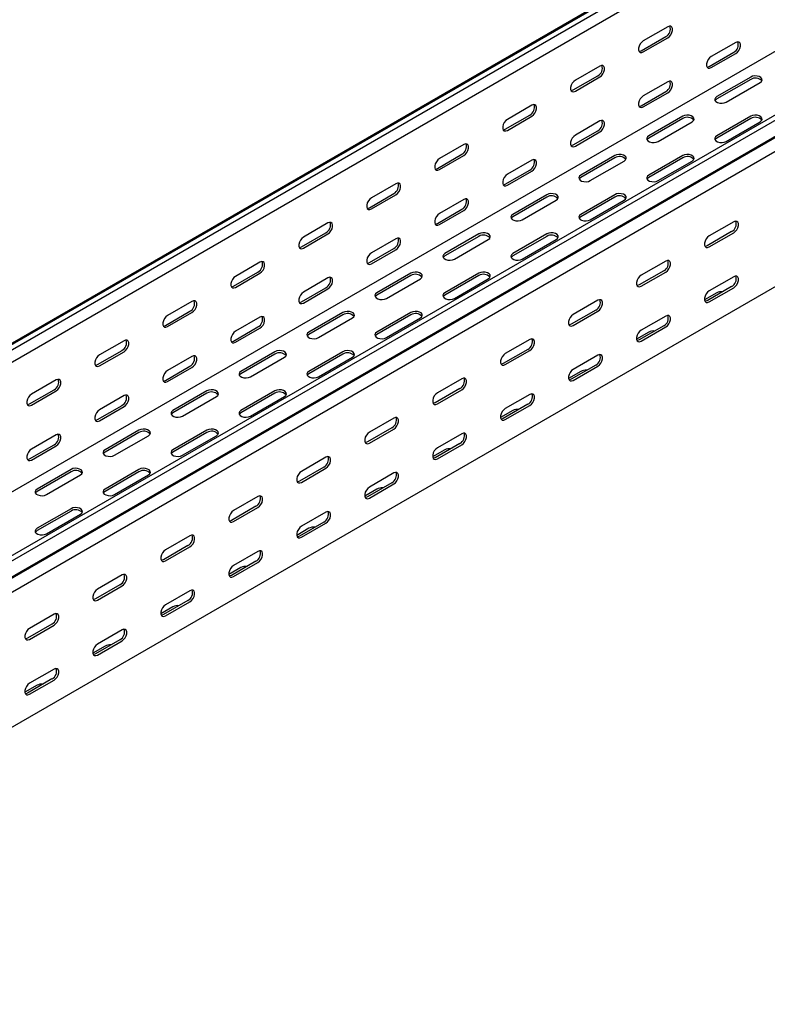
# Model space of a CAD drawing. Units: millimetres. Extents: x 121 to 2696, y 137 to 1986.
# Drawn here: x 1535 to 1924, y 137 to 649 of the extents above; entities that cross this region are included whole.
import ezdxf

# ---------------------------------------------------------------- set-up
doc = ezdxf.new("R2010")
doc.units = ezdxf.units.MM

msp = doc.modelspace()

# ---------------------------------------------------------------- linework, layer by layer
at = {"color": 7, "linetype": 'Continuous', "lineweight": 25}
for p, q in [((1175.68, 275.48), (2589.89, 1091.89)), ((1179.63, 277.03), (2593.85, 1093.44)), ((1182.04, 275.64), (2596.26, 1092.04)), ((1182.04, 269.28), (2596.26, 1085.69)), ((1274.68, 222.16), (2688.89, 1038.57)), ((1277.09, 220.77), (2691.3, 1037.18)), ((1281.04, 214.66), (2695.25, 1031.07)), ((1278.01, 212.24), (2692.23, 1028.65)), ((1281.39, 207.01), (2695.61, 1023.42)), ((1176.39, 198.5), (2590.6, 1014.91)), ((1281.39, 136.66), (2695.61, 953.07)), ((1872.18, 645.08), (1859.45, 637.73)), ((1858.39, 632.63), (1871.12, 639.98)), ((1859.45, 632.02), (1872.18, 639.37)), ((1907.54, 636.91), (1894.81, 629.57)), ((1893.75, 624.46), (1906.47, 631.81)), ((1894.81, 623.85), (1907.54, 631.2)), ((1836.82, 624.67), (1824.1, 617.32)), ((1823.04, 612.22), (1835.76, 619.57)), ((1824.1, 611.61), (1836.82, 618.96)), ((1872.18, 616.5), (1859.45, 609.16)), ((1915.31, 618.95), (1897.64, 608.75)), ((1915.31, 617.73), (1897.64, 607.52)), ((1902.59, 605.89), (1920.26, 616.09)), ((1858.39, 604.05), (1871.12, 611.4)), ((1859.45, 603.44), (1872.18, 610.79)), ((1801.47, 604.26), (1788.74, 596.91)), ((1787.68, 591.81), (1800.41, 599.16)), ((1788.74, 591.2), (1801.47, 598.55)), ((1836.82, 596.09), (1824.1, 588.75)), ((1879.96, 598.54), (1862.28, 588.33)), ((1879.96, 597.32), (1862.28, 587.11)), ((1867.23, 585.48), (1884.91, 595.68)), ((1915.31, 598.54), (1897.64, 588.33)), ((1915.31, 597.32), (1897.64, 587.11)), ((1902.59, 585.48), (1920.26, 595.68)), ((1823.04, 583.64), (1835.76, 590.99)), ((1824.1, 583.03), (1836.82, 590.38)), ((1766.11, 583.85), (1753.39, 576.5)), ((1752.33, 571.4), (1765.05, 578.75)), ((1753.39, 570.79), (1766.11, 578.14)), ((1801.47, 575.68), (1788.74, 568.34)), ((1844.6, 578.13), (1826.93, 567.92)), ((1844.6, 576.91), (1826.93, 566.7)), ((1831.88, 565.07), (1849.55, 575.27)), ((1879.96, 578.13), (1862.28, 567.92)), ((1879.96, 576.91), (1862.28, 566.7)), ((1867.23, 565.07), (1884.91, 575.27)), ((1787.68, 563.23), (1800.41, 570.58)), ((1788.74, 562.62), (1801.47, 569.97)), ((1730.76, 563.44), (1718.03, 556.09)), ((1716.97, 550.99), (1729.7, 558.34)), ((1718.03, 550.38), (1730.76, 557.73)), ((1766.11, 555.27), (1753.39, 547.93)), ((1809.25, 557.72), (1791.57, 547.51)), ((1809.25, 556.49), (1791.57, 546.29)), ((1796.52, 544.66), (1814.2, 554.86)), ((1844.6, 557.72), (1826.93, 547.51)), ((1844.6, 556.49), (1826.93, 546.29)), ((1831.88, 544.66), (1849.55, 554.86)), ((1752.33, 542.82), (1765.05, 550.17)), ((1753.39, 542.21), (1766.11, 549.56)), ((1695.4, 543.03), (1682.68, 535.68)), ((1906.47, 543.64), (1893.75, 536.3)), ((1681.62, 530.58), (1694.34, 537.93)), ((1905.41, 538.54), (1892.69, 531.19)), ((1893.75, 530.58), (1906.47, 537.93)), ((1682.68, 529.97), (1695.4, 537.32)), ((1730.76, 534.86), (1718.03, 527.52)), ((1773.89, 537.31), (1756.21, 527.1)), ((1773.89, 536.08), (1756.21, 525.88)), ((1761.16, 524.25), (1778.84, 534.45)), ((1809.25, 537.31), (1791.57, 527.1)), ((1809.25, 536.08), (1791.57, 525.88)), ((1796.52, 524.25), (1814.2, 534.45)), ((1716.97, 522.41), (1729.7, 529.76)), ((1718.03, 521.8), (1730.76, 529.15)), ((1660.05, 522.62), (1647.32, 515.27)), ((1871.12, 523.23), (1858.39, 515.89)), ((1646.26, 510.17), (1658.99, 517.52)), ((1870.06, 518.13), (1857.33, 510.78)), ((1858.39, 510.17), (1871.12, 517.52)), ((1647.32, 509.56), (1660.05, 516.91)), ((1695.4, 514.45), (1682.68, 507.11)), ((1738.54, 516.9), (1720.86, 506.69)), ((1738.54, 515.67), (1720.86, 505.47)), ((1725.81, 503.84), (1743.49, 514.04)), ((1773.89, 516.9), (1756.21, 506.69)), ((1773.89, 515.67), (1756.21, 505.47)), ((1761.16, 503.84), (1778.84, 514.04)), ((1906.47, 515.07), (1893.75, 507.72)), ((1681.62, 502), (1694.34, 509.35)), ((1682.68, 501.39), (1695.4, 508.74)), ((1905.41, 509.96), (1892.69, 502.61)), ((1893.75, 502), (1906.47, 509.35)), ((1624.69, 502.21), (1611.97, 494.86)), ((1835.76, 502.82), (1823.04, 495.48)), ((1897.64, 506.69), (1891.3, 503.04)), ((1610.9, 489.76), (1623.63, 497.11)), ((1834.7, 497.72), (1821.98, 490.37)), ((1823.04, 489.76), (1835.76, 497.11)), ((1611.97, 489.15), (1624.69, 496.5)), ((1660.05, 494.04), (1647.32, 486.69)), ((1703.18, 496.49), (1685.5, 486.28)), ((1703.18, 495.26), (1685.5, 485.06)), ((1690.45, 483.43), (1708.13, 493.63)), ((1738.54, 496.49), (1720.86, 486.28)), ((1738.54, 495.26), (1720.86, 485.06)), ((1725.81, 483.43), (1743.49, 493.63)), ((1871.12, 494.65), (1858.39, 487.31)), ((1646.26, 481.59), (1658.99, 488.94)), ((1647.32, 480.98), (1660.05, 488.33)), ((1870.06, 489.55), (1857.33, 482.2)), ((1858.39, 481.59), (1871.12, 488.94)), ((1589.34, 481.8), (1576.61, 474.45)), ((1800.41, 482.41), (1787.68, 475.07)), ((1862.28, 486.28), (1855.94, 482.62)), ((1575.55, 469.35), (1588.28, 476.7)), ((1799.35, 477.31), (1786.62, 469.96)), ((1787.68, 469.35), (1800.41, 476.7)), ((1576.61, 468.74), (1589.34, 476.09)), ((1624.69, 473.63), (1611.97, 466.28)), ((1667.83, 476.08), (1650.15, 465.87)), ((1667.83, 474.85), (1650.15, 464.65)), ((1655.1, 463.02), (1672.78, 473.22)), ((1703.18, 476.08), (1685.5, 465.87)), ((1703.18, 474.85), (1685.5, 464.65)), ((1690.45, 463.02), (1708.13, 473.22)), ((1835.76, 474.24), (1823.04, 466.9)), ((1610.9, 461.18), (1623.63, 468.53)), ((1611.97, 460.57), (1624.69, 467.92)), ((1834.7, 469.14), (1821.98, 461.79)), ((1823.04, 461.18), (1835.76, 468.53)), ((1553.98, 461.39), (1541.25, 454.04)), ((1765.05, 462), (1752.33, 454.66)), ((1826.93, 465.87), (1820.59, 462.21)), ((1540.19, 448.94), (1552.92, 456.29)), ((1763.99, 456.9), (1751.27, 449.55)), ((1752.33, 448.94), (1765.05, 456.29)), ((1541.25, 448.33), (1553.98, 455.68)), ((1589.34, 453.22), (1576.61, 445.87)), ((1632.47, 455.67), (1614.79, 445.46)), ((1632.47, 454.44), (1614.79, 444.24)), ((1619.74, 442.61), (1637.42, 452.81)), ((1667.83, 455.67), (1650.15, 445.46)), ((1667.83, 454.44), (1650.15, 444.24)), ((1655.1, 442.61), (1672.78, 452.81)), ((1800.41, 453.83), (1787.68, 446.49)), ((1575.55, 440.77), (1588.28, 448.12)), ((1576.61, 440.16), (1589.34, 447.51)), ((1799.35, 448.73), (1786.62, 441.38)), ((1787.68, 440.77), (1800.41, 448.12)), ((1729.7, 441.59), (1716.97, 434.25)), ((1791.57, 445.46), (1785.23, 441.8)), ((1728.64, 436.49), (1715.91, 429.14)), ((1716.97, 428.53), (1729.7, 435.88)), ((1553.98, 432.81), (1541.25, 425.46)), ((1597.12, 435.26), (1579.44, 425.05)), ((1597.12, 434.03), (1579.44, 423.83)), ((1584.39, 422.2), (1602.07, 432.4)), ((1632.47, 435.26), (1614.79, 425.05)), ((1632.47, 434.03), (1614.79, 423.83)), ((1619.74, 422.2), (1637.42, 432.4)), ((1765.05, 433.42), (1752.33, 426.08)), ((1540.19, 420.36), (1552.92, 427.71)), ((1541.25, 419.75), (1553.98, 427.1)), ((1756.21, 425.05), (1749.88, 421.39)), ((1763.99, 428.32), (1751.27, 420.97)), ((1752.33, 420.36), (1765.05, 427.71)), ((1694.34, 421.18), (1681.62, 413.84)), ((1561.76, 414.85), (1544.08, 404.64)), ((1597.12, 414.85), (1579.44, 404.64)), ((1693.28, 416.08), (1680.55, 408.73)), ((1681.62, 408.12), (1694.34, 415.47)), ((1561.76, 413.62), (1544.08, 403.42)), ((1549.03, 401.79), (1566.71, 411.99)), ((1597.12, 413.62), (1579.44, 403.42)), ((1584.39, 401.79), (1602.07, 411.99)), ((1729.7, 413.01), (1716.97, 405.67)), ((1720.86, 404.64), (1714.52, 400.98)), ((1728.64, 407.91), (1715.91, 400.56)), ((1716.97, 399.95), (1729.7, 407.3)), ((1658.99, 400.77), (1646.26, 393.42)), ((1561.76, 394.44), (1544.08, 384.23)), ((1657.93, 395.67), (1645.2, 388.32)), ((1646.26, 387.71), (1658.99, 395.06)), ((1561.76, 393.21), (1544.08, 383.01)), ((1549.03, 381.38), (1566.71, 391.58)), ((1694.34, 392.6), (1681.62, 385.26)), ((1685.5, 384.23), (1679.17, 380.57)), ((1693.28, 387.5), (1680.55, 380.15)), ((1681.62, 379.54), (1694.34, 386.89)), ((1623.63, 380.36), (1610.9, 373.01)), ((1622.57, 375.26), (1609.84, 367.91)), ((1610.9, 367.3), (1623.63, 374.65)), ((1658.99, 372.19), (1646.26, 364.85)), ((1650.15, 363.82), (1643.81, 360.16)), ((1657.93, 367.09), (1645.2, 359.74)), ((1646.26, 359.13), (1658.99, 366.48)), ((1588.28, 359.95), (1575.55, 352.6)), ((1587.22, 354.85), (1574.49, 347.5)), ((1575.55, 346.89), (1588.28, 354.24)), ((1623.63, 351.78), (1610.9, 344.44)), ((1614.79, 343.41), (1608.46, 339.75)), ((1622.57, 346.68), (1609.84, 339.33)), ((1610.9, 338.72), (1623.63, 346.07)), ((1552.92, 339.54), (1540.19, 332.19)), ((1551.86, 334.44), (1539.13, 327.09)), ((1540.19, 326.48), (1552.92, 333.83)), ((1588.28, 331.37), (1575.55, 324.03)), ((1579.44, 323), (1573.1, 319.34)), ((1587.22, 326.27), (1574.49, 318.92)), ((1575.55, 318.31), (1588.28, 325.66)), ((1552.92, 310.96), (1540.19, 303.62)), ((1544.08, 302.59), (1537.74, 298.93)), ((1551.86, 305.86), (1539.13, 298.51)), ((1540.19, 297.9), (1552.92, 305.25))]:
    msp.add_line(p, q, dxfattribs=at)
at = {"color": 7, "linetype": 'Continuous', "lineweight": 25, "flags": 128}
for points in [[(1872.18, 639.37), (1873.03, 640.03), (1873.77, 640.95), (1874.32, 642.03), (1874.62, 643.14), (1874.62, 644.13), (1874.32, 644.89), (1873.77, 645.33), (1873.03, 645.4), (1872.18, 645.08)], [(1859.45, 637.73), (1858.61, 637.07), (1857.86, 636.15), (1857.31, 635.07), (1857.02, 633.97), (1857.02, 632.97), (1857.31, 632.21), (1857.86, 631.77), (1858.61, 631.7), (1859.45, 632.02)], [(1907.54, 631.2), (1908.38, 631.86), (1909.13, 632.79), (1909.68, 633.86), (1909.97, 634.97), (1909.97, 635.96), (1909.68, 636.72), (1909.13, 637.16), (1908.38, 637.23), (1907.54, 636.91)], [(1857.25, 632.29), (1857.55, 632.32), (1858.39, 632.63)], [(1836.82, 618.96), (1837.67, 619.62), (1838.42, 620.54), (1838.97, 621.62), (1839.26, 622.73), (1839.26, 623.72), (1838.97, 624.48), (1838.42, 624.92), (1837.67, 624.99), (1836.82, 624.67)], [(1894.81, 629.57), (1893.96, 628.91), (1893.22, 627.98), (1892.66, 626.9), (1892.37, 625.8), (1892.37, 624.81), (1892.66, 624.04), (1893.22, 623.6), (1893.96, 623.53), (1894.81, 623.85)], [(1892.61, 624.13), (1892.9, 624.15), (1893.75, 624.46)], [(1824.1, 617.32), (1823.25, 616.66), (1822.51, 615.74), (1821.95, 614.66), (1821.66, 613.56), (1821.66, 612.56), (1821.95, 611.8), (1822.51, 611.36), (1823.25, 611.29), (1824.1, 611.61)], [(1872.18, 610.79), (1873.03, 611.45), (1873.77, 612.37), (1874.32, 613.45), (1874.62, 614.56), (1874.62, 615.55), (1874.32, 616.31), (1873.77, 616.75), (1873.03, 616.82), (1872.18, 616.5)], [(1920.26, 616.09), (1920.96, 616.67), (1921.28, 617.35), (1921.17, 618.04), (1920.66, 618.68), (1919.8, 619.18), (1918.69, 619.47), (1917.48, 619.53), (1916.31, 619.35), (1915.31, 618.95)], [(1821.9, 611.88), (1822.19, 611.91), (1823.04, 612.22)], [(1801.47, 598.55), (1802.32, 599.21), (1803.06, 600.13), (1803.61, 601.21), (1803.91, 602.32), (1803.91, 603.31), (1803.61, 604.07), (1803.06, 604.51), (1802.32, 604.58), (1801.47, 604.26)], [(1859.45, 609.16), (1858.61, 608.5), (1857.86, 607.57), (1857.31, 606.49), (1857.02, 605.39), (1857.02, 604.39), (1857.31, 603.63), (1857.86, 603.19), (1858.61, 603.12), (1859.45, 603.44)], [(1897.64, 608.75), (1896.94, 608.17), (1896.62, 607.49), (1896.73, 606.79), (1897.24, 606.16), (1898.1, 605.66), (1899.21, 605.36), (1900.42, 605.3), (1901.59, 605.49), (1902.59, 605.89)], [(1897.64, 607.52), (1896.94, 606.95), (1896.78, 606.7)], [(1857.25, 603.72), (1857.55, 603.74), (1858.39, 604.05)], [(1788.74, 596.91), (1787.9, 596.25), (1787.15, 595.33), (1786.6, 594.25), (1786.3, 593.15), (1786.3, 592.15), (1786.6, 591.39), (1787.15, 590.95), (1787.9, 590.88), (1788.74, 591.2)], [(1836.82, 590.38), (1837.67, 591.04), (1838.42, 591.96), (1838.97, 593.04), (1839.26, 594.15), (1839.26, 595.14), (1838.97, 595.9), (1838.42, 596.34), (1837.67, 596.41), (1836.82, 596.09)], [(1884.91, 595.68), (1885.61, 596.26), (1885.92, 596.94), (1885.81, 597.63), (1885.3, 598.27), (1884.44, 598.77), (1883.34, 599.06), (1882.13, 599.12), (1880.95, 598.94), (1879.96, 598.54)], [(1920.26, 595.68), (1920.96, 596.26), (1921.28, 596.94), (1921.17, 597.63), (1920.66, 598.27), (1919.8, 598.77), (1918.69, 599.06), (1917.48, 599.12), (1916.31, 598.94), (1915.31, 598.54)], [(1786.54, 591.47), (1786.83, 591.49), (1787.68, 591.81)], [(1766.11, 578.14), (1766.96, 578.8), (1767.71, 579.72), (1768.26, 580.8), (1768.55, 581.9), (1768.55, 582.9), (1768.26, 583.66), (1767.71, 584.1), (1766.96, 584.17), (1766.11, 583.85)], [(1824.1, 588.75), (1823.25, 588.08), (1822.51, 587.16), (1821.95, 586.08), (1821.66, 584.98), (1821.66, 583.98), (1821.95, 583.22), (1822.51, 582.78), (1823.25, 582.71), (1824.1, 583.03)], [(1862.28, 588.33), (1861.58, 587.76), (1861.27, 587.08), (1861.37, 586.38), (1861.89, 585.75), (1862.75, 585.25), (1863.85, 584.95), (1865.06, 584.89), (1866.23, 585.08), (1867.23, 585.48)], [(1862.28, 587.11), (1861.58, 586.54), (1861.42, 586.29)], [(1897.64, 588.33), (1896.94, 587.76), (1896.62, 587.08), (1896.73, 586.38), (1897.24, 585.75), (1898.1, 585.25), (1899.21, 584.95), (1900.42, 584.89), (1901.59, 585.08), (1902.59, 585.48)], [(1897.64, 587.11), (1896.94, 586.54), (1896.78, 586.29)], [(1821.9, 583.31), (1822.19, 583.33), (1823.04, 583.64)], [(1849.55, 575.27), (1850.25, 575.85), (1850.56, 576.53), (1850.46, 577.22), (1849.95, 577.86), (1849.09, 578.36), (1847.98, 578.65), (1846.77, 578.71), (1845.6, 578.53), (1844.6, 578.13)], [(1884.91, 575.27), (1885.61, 575.85), (1885.92, 576.53), (1885.81, 577.22), (1885.3, 577.86), (1884.44, 578.36), (1883.34, 578.65), (1882.13, 578.71), (1880.95, 578.53), (1879.96, 578.13)], [(1753.39, 576.5), (1752.54, 575.84), (1751.8, 574.92), (1751.24, 573.84), (1750.95, 572.74), (1750.95, 571.74), (1751.24, 570.98), (1751.8, 570.54), (1752.54, 570.47), (1753.39, 570.79)], [(1801.47, 569.97), (1802.32, 570.63), (1803.06, 571.55), (1803.61, 572.63), (1803.91, 573.74), (1803.91, 574.73), (1803.61, 575.49), (1803.06, 575.93), (1802.32, 576), (1801.47, 575.68)], [(1751.19, 571.06), (1751.48, 571.08), (1752.33, 571.4)], [(1730.76, 557.73), (1731.61, 558.39), (1732.35, 559.31), (1732.9, 560.39), (1733.2, 561.49), (1733.2, 562.49), (1732.9, 563.25), (1732.35, 563.69), (1731.61, 563.76), (1730.76, 563.44)], [(1788.74, 568.34), (1787.9, 567.67), (1787.15, 566.75), (1786.6, 565.67), (1786.3, 564.57), (1786.3, 563.57), (1786.6, 562.81), (1787.15, 562.37), (1787.9, 562.3), (1788.74, 562.62)], [(1826.93, 567.92), (1826.23, 567.35), (1825.91, 566.67), (1826.02, 565.97), (1826.53, 565.34), (1827.39, 564.84), (1828.49, 564.54), (1829.71, 564.48), (1830.88, 564.66), (1831.88, 565.07)], [(1826.93, 566.7), (1826.23, 566.13), (1826.06, 565.88)], [(1862.28, 567.92), (1861.58, 567.35), (1861.27, 566.67), (1861.37, 565.97), (1861.89, 565.34), (1862.75, 564.84), (1863.85, 564.54), (1865.06, 564.48), (1866.23, 564.66), (1867.23, 565.07)], [(1862.28, 566.7), (1861.58, 566.13), (1861.42, 565.88)], [(1786.54, 562.9), (1786.83, 562.92), (1787.68, 563.23)], [(1814.2, 554.86), (1814.89, 555.44), (1815.21, 556.11), (1815.1, 556.81), (1814.59, 557.45), (1813.73, 557.95), (1812.63, 558.24), (1811.42, 558.3), (1810.24, 558.12), (1809.25, 557.72)], [(1849.55, 554.86), (1850.25, 555.44), (1850.56, 556.11), (1850.46, 556.81), (1849.95, 557.45), (1849.09, 557.95), (1847.98, 558.24), (1846.77, 558.3), (1845.6, 558.12), (1844.6, 557.72)], [(1718.03, 556.09), (1717.18, 555.43), (1716.44, 554.51), (1715.89, 553.43), (1715.59, 552.33), (1715.59, 551.33), (1715.89, 550.57), (1716.44, 550.13), (1717.18, 550.06), (1718.03, 550.38)], [(1766.11, 549.56), (1766.96, 550.22), (1767.71, 551.14), (1768.26, 552.22), (1768.55, 553.33), (1768.55, 554.32), (1768.26, 555.08), (1767.71, 555.52), (1766.96, 555.59), (1766.11, 555.27)], [(1715.83, 550.65), (1716.12, 550.67), (1716.97, 550.99)], [(1695.4, 537.32), (1696.25, 537.98), (1696.99, 538.9), (1697.55, 539.98), (1697.84, 541.08), (1697.84, 542.08), (1697.55, 542.84), (1696.99, 543.28), (1696.25, 543.35), (1695.4, 543.03)], [(1753.39, 547.93), (1752.54, 547.26), (1751.8, 546.34), (1751.24, 545.26), (1750.95, 544.16), (1750.95, 543.16), (1751.24, 542.4), (1751.8, 541.96), (1752.54, 541.89), (1753.39, 542.21)], [(1791.57, 547.51), (1790.87, 546.94), (1790.56, 546.26), (1790.66, 545.56), (1791.18, 544.93), (1792.04, 544.43), (1793.14, 544.13), (1794.35, 544.07), (1795.52, 544.25), (1796.52, 544.66)], [(1791.57, 546.29), (1790.87, 545.71), (1790.71, 545.47)], [(1826.93, 547.51), (1826.23, 546.94), (1825.91, 546.26), (1826.02, 545.56), (1826.53, 544.93), (1827.39, 544.43), (1828.49, 544.13), (1829.71, 544.07), (1830.88, 544.25), (1831.88, 544.66)], [(1826.93, 546.29), (1826.23, 545.71), (1826.06, 545.47)], [(1906.47, 537.93), (1907.32, 538.59), (1908.07, 539.52), (1908.62, 540.59), (1908.91, 541.7), (1908.91, 542.69), (1908.62, 543.45), (1908.07, 543.89), (1907.32, 543.96), (1906.47, 543.64)], [(1751.19, 542.49), (1751.48, 542.51), (1752.33, 542.82)], [(1778.84, 534.45), (1779.54, 535.03), (1779.85, 535.7), (1779.75, 536.4), (1779.23, 537.04), (1778.37, 537.54), (1777.27, 537.83), (1776.06, 537.89), (1774.89, 537.71), (1773.89, 537.31)], [(1814.2, 534.45), (1814.89, 535.03), (1815.21, 535.7), (1815.1, 536.4), (1814.59, 537.04), (1813.73, 537.54), (1812.63, 537.83), (1811.42, 537.89), (1810.24, 537.71), (1809.25, 537.31)], [(1682.68, 535.68), (1681.83, 535.02), (1681.08, 534.1), (1680.53, 533.02), (1680.24, 531.92), (1680.24, 530.92), (1680.53, 530.16), (1681.08, 529.72), (1681.83, 529.65), (1682.68, 529.97)], [(1730.76, 529.15), (1731.61, 529.81), (1732.35, 530.73), (1732.9, 531.81), (1733.2, 532.92), (1733.2, 533.91), (1732.9, 534.67), (1732.35, 535.11), (1731.61, 535.18), (1730.76, 534.86)], [(1893.75, 536.3), (1892.9, 535.64), (1892.16, 534.71), (1891.6, 533.63), (1891.31, 532.53), (1891.31, 531.54), (1891.6, 530.77), (1892.16, 530.33), (1892.9, 530.26), (1893.75, 530.58)], [(1680.48, 530.24), (1680.77, 530.26), (1681.62, 530.58)], [(1718.03, 527.52), (1717.18, 526.85), (1716.44, 525.93), (1715.89, 524.85), (1715.59, 523.75), (1715.59, 522.75), (1715.89, 521.99), (1716.44, 521.55), (1717.18, 521.48), (1718.03, 521.8)], [(1892.69, 531.19), (1891.84, 530.88), (1891.55, 530.86)], [(1660.05, 516.91), (1660.89, 517.57), (1661.64, 518.49), (1662.19, 519.57), (1662.49, 520.67), (1662.49, 521.67), (1662.19, 522.43), (1661.64, 522.87), (1660.89, 522.94), (1660.05, 522.62)], [(1715.83, 522.07), (1716.12, 522.1), (1716.97, 522.41)], [(1756.21, 527.1), (1755.52, 526.53), (1755.2, 525.85), (1755.31, 525.15), (1755.82, 524.52), (1756.68, 524.02), (1757.78, 523.72), (1758.99, 523.66), (1760.17, 523.84), (1761.16, 524.25)], [(1756.21, 525.88), (1755.52, 525.3), (1755.35, 525.06)], [(1791.57, 527.1), (1790.87, 526.53), (1790.56, 525.85), (1790.66, 525.15), (1791.18, 524.52), (1792.04, 524.02), (1793.14, 523.72), (1794.35, 523.66), (1795.52, 523.84), (1796.52, 524.25)], [(1791.57, 525.88), (1790.87, 525.3), (1790.71, 525.06)], [(1871.12, 517.52), (1871.97, 518.18), (1872.71, 519.1), (1873.26, 520.18), (1873.56, 521.29), (1873.56, 522.28), (1873.26, 523.04), (1872.71, 523.48), (1871.97, 523.55), (1871.12, 523.23)], [(1743.49, 514.04), (1744.18, 514.62), (1744.5, 515.29), (1744.39, 515.99), (1743.88, 516.63), (1743.02, 517.13), (1741.92, 517.42), (1740.71, 517.48), (1739.53, 517.3), (1738.54, 516.9)], [(1778.84, 514.04), (1779.54, 514.62), (1779.85, 515.29), (1779.75, 515.99), (1779.23, 516.63), (1778.37, 517.13), (1777.27, 517.42), (1776.06, 517.48), (1774.89, 517.3), (1773.89, 516.9)], [(1647.32, 515.27), (1646.47, 514.61), (1645.73, 513.69), (1645.18, 512.61), (1644.88, 511.51), (1644.88, 510.51), (1645.18, 509.75), (1645.73, 509.31), (1646.47, 509.24), (1647.32, 509.56)], [(1695.4, 508.74), (1696.25, 509.4), (1696.99, 510.32), (1697.55, 511.4), (1697.84, 512.51), (1697.84, 513.5), (1697.55, 514.26), (1696.99, 514.7), (1696.25, 514.77), (1695.4, 514.45)], [(1858.39, 515.89), (1857.55, 515.23), (1856.8, 514.3), (1856.25, 513.22), (1855.95, 512.12), (1855.95, 511.12), (1856.25, 510.36), (1856.8, 509.92), (1857.55, 509.85), (1858.39, 510.17)], [(1906.47, 509.35), (1907.32, 510.01), (1908.07, 510.94), (1908.62, 512.02), (1908.91, 513.12), (1908.91, 514.11), (1908.62, 514.87), (1908.07, 515.31), (1907.32, 515.38), (1906.47, 515.07)], [(1645.12, 509.83), (1645.41, 509.85), (1646.26, 510.17)], [(1682.68, 507.11), (1681.83, 506.44), (1681.08, 505.52), (1680.53, 504.44), (1680.24, 503.34), (1680.24, 502.34), (1680.53, 501.58), (1681.08, 501.14), (1681.83, 501.07), (1682.68, 501.39)], [(1857.33, 510.78), (1856.48, 510.47), (1856.19, 510.45)], [(1893.75, 507.72), (1892.9, 507.06), (1892.16, 506.13), (1891.6, 505.05), (1891.31, 503.95), (1891.31, 502.96), (1891.6, 502.19), (1892.16, 501.75), (1892.9, 501.69), (1893.75, 502)], [(1624.69, 496.5), (1625.54, 497.16), (1626.28, 498.08), (1626.84, 499.16), (1627.13, 500.26), (1627.13, 501.26), (1626.84, 502.02), (1626.28, 502.46), (1625.54, 502.53), (1624.69, 502.21)], [(1680.48, 501.66), (1680.77, 501.69), (1681.62, 502)], [(1720.86, 506.69), (1720.16, 506.12), (1719.85, 505.44), (1719.95, 504.74), (1720.47, 504.11), (1721.33, 503.61), (1722.43, 503.31), (1723.64, 503.25), (1724.81, 503.43), (1725.81, 503.84)], [(1720.86, 505.47), (1720.16, 504.89), (1720, 504.65)], [(1756.21, 506.69), (1755.52, 506.12), (1755.2, 505.44), (1755.31, 504.74), (1755.82, 504.11), (1756.68, 503.61), (1757.78, 503.31), (1758.99, 503.25), (1760.17, 503.43), (1761.16, 503.84)], [(1756.21, 505.47), (1755.52, 504.89), (1755.35, 504.65)], [(1835.76, 497.11), (1836.61, 497.77), (1837.36, 498.69), (1837.91, 499.77), (1838.2, 500.88), (1838.2, 501.87), (1837.91, 502.63), (1837.36, 503.07), (1836.61, 503.14), (1835.76, 502.82)], [(1892.69, 502.61), (1891.84, 502.3), (1891.55, 502.28)], [(1708.13, 493.63), (1708.83, 494.21), (1709.14, 494.88), (1709.04, 495.58), (1708.52, 496.22), (1707.66, 496.72), (1706.56, 497.01), (1705.35, 497.07), (1704.18, 496.89), (1703.18, 496.49)], [(1743.49, 493.63), (1744.18, 494.21), (1744.5, 494.88), (1744.39, 495.58), (1743.88, 496.22), (1743.02, 496.72), (1741.92, 497.01), (1740.71, 497.07), (1739.53, 496.89), (1738.54, 496.49)], [(1611.97, 494.86), (1611.12, 494.2), (1610.37, 493.28), (1609.82, 492.2), (1609.53, 491.09), (1609.53, 490.1), (1609.82, 489.34), (1610.37, 488.9), (1611.12, 488.83), (1611.97, 489.15)], [(1660.05, 488.33), (1660.89, 488.99), (1661.64, 489.91), (1662.19, 490.99), (1662.49, 492.1), (1662.49, 493.09), (1662.19, 493.85), (1661.64, 494.29), (1660.89, 494.36), (1660.05, 494.04)], [(1823.04, 495.48), (1822.19, 494.81), (1821.45, 493.89), (1820.89, 492.81), (1820.6, 491.71), (1820.6, 490.71), (1820.89, 489.95), (1821.45, 489.51), (1822.19, 489.44), (1823.04, 489.76)], [(1871.12, 488.94), (1871.97, 489.6), (1872.71, 490.53), (1873.26, 491.61), (1873.56, 492.71), (1873.56, 493.7), (1873.26, 494.46), (1872.71, 494.9), (1871.97, 494.97), (1871.12, 494.65)], [(1609.77, 489.42), (1610.06, 489.44), (1610.9, 489.76)], [(1647.32, 486.69), (1646.47, 486.03), (1645.73, 485.11), (1645.18, 484.03), (1644.88, 482.93), (1644.88, 481.93), (1645.18, 481.17), (1645.73, 480.73), (1646.47, 480.66), (1647.32, 480.98)], [(1821.98, 490.37), (1821.13, 490.06), (1820.84, 490.04)], [(1858.39, 487.31), (1857.55, 486.65), (1856.8, 485.72), (1856.25, 484.64), (1855.95, 483.54), (1855.95, 482.55), (1856.25, 481.78), (1856.8, 481.34), (1857.55, 481.28), (1858.39, 481.59)], [(1589.34, 476.09), (1590.18, 476.75), (1590.93, 477.67), (1591.48, 478.75), (1591.77, 479.85), (1591.77, 480.85), (1591.48, 481.61), (1590.93, 482.05), (1590.18, 482.12), (1589.34, 481.8)], [(1645.12, 481.25), (1645.41, 481.28), (1646.26, 481.59)], [(1685.5, 486.28), (1684.81, 485.71), (1684.49, 485.03), (1684.6, 484.33), (1685.11, 483.7), (1685.97, 483.2), (1687.07, 482.9), (1688.28, 482.84), (1689.46, 483.02), (1690.45, 483.43)], [(1685.5, 485.06), (1684.81, 484.48), (1684.64, 484.24)], [(1720.86, 486.28), (1720.16, 485.71), (1719.85, 485.03), (1719.95, 484.33), (1720.47, 483.7), (1721.33, 483.2), (1722.43, 482.9), (1723.64, 482.84), (1724.81, 483.02), (1725.81, 483.43)], [(1720.86, 485.06), (1720.16, 484.48), (1720, 484.24)], [(1800.41, 476.7), (1801.26, 477.36), (1802, 478.28), (1802.55, 479.36), (1802.85, 480.47), (1802.85, 481.46), (1802.55, 482.22), (1802, 482.66), (1801.26, 482.73), (1800.41, 482.41)], [(1857.33, 482.2), (1856.48, 481.89), (1856.19, 481.87)], [(1672.78, 473.22), (1673.47, 473.8), (1673.79, 474.47), (1673.68, 475.17), (1673.17, 475.81), (1672.31, 476.31), (1671.21, 476.6), (1670, 476.66), (1668.82, 476.48), (1667.83, 476.08)], [(1708.13, 473.22), (1708.83, 473.8), (1709.14, 474.47), (1709.04, 475.17), (1708.52, 475.81), (1707.66, 476.31), (1706.56, 476.6), (1705.35, 476.66), (1704.18, 476.48), (1703.18, 476.08)], [(1576.61, 474.45), (1575.76, 473.79), (1575.02, 472.87), (1574.47, 471.79), (1574.17, 470.68), (1574.17, 469.69), (1574.47, 468.93), (1575.02, 468.49), (1575.76, 468.42), (1576.61, 468.74)], [(1624.69, 467.92), (1625.54, 468.58), (1626.28, 469.5), (1626.84, 470.58), (1627.13, 471.69), (1627.13, 472.68), (1626.84, 473.44), (1626.28, 473.88), (1625.54, 473.95), (1624.69, 473.63)], [(1787.68, 475.07), (1786.83, 474.4), (1786.09, 473.48), (1785.54, 472.4), (1785.24, 471.3), (1785.24, 470.3), (1785.54, 469.54), (1786.09, 469.1), (1786.83, 469.03), (1787.68, 469.35)], [(1835.76, 468.53), (1836.61, 469.19), (1837.36, 470.12), (1837.91, 471.2), (1838.2, 472.3), (1838.2, 473.29), (1837.91, 474.05), (1837.36, 474.49), (1836.61, 474.56), (1835.76, 474.24)], [(1574.41, 469.01), (1574.7, 469.03), (1575.55, 469.35)], [(1611.97, 466.28), (1611.12, 465.62), (1610.37, 464.7), (1609.82, 463.62), (1609.53, 462.52), (1609.53, 461.52), (1609.82, 460.76), (1610.37, 460.32), (1611.12, 460.25), (1611.97, 460.57)], [(1786.62, 469.96), (1785.77, 469.65), (1785.48, 469.63)], [(1823.04, 466.9), (1822.19, 466.24), (1821.45, 465.31), (1820.89, 464.23), (1820.6, 463.13), (1820.6, 462.14), (1820.89, 461.37), (1821.45, 460.93), (1822.19, 460.86), (1823.04, 461.18)], [(1553.98, 455.68), (1554.83, 456.34), (1555.57, 457.26), (1556.13, 458.34), (1556.42, 459.44), (1556.42, 460.44), (1556.13, 461.2), (1555.57, 461.64), (1554.83, 461.71), (1553.98, 461.39)], [(1609.77, 460.84), (1610.06, 460.86), (1610.9, 461.18)], [(1650.15, 465.87), (1649.45, 465.3), (1649.14, 464.62), (1649.24, 463.92), (1649.76, 463.29), (1650.62, 462.79), (1651.72, 462.49), (1652.93, 462.43), (1654.1, 462.61), (1655.1, 463.02)], [(1650.15, 464.65), (1649.45, 464.07), (1649.29, 463.83)], [(1685.5, 465.87), (1684.81, 465.3), (1684.49, 464.62), (1684.6, 463.92), (1685.11, 463.29), (1685.97, 462.79), (1687.07, 462.49), (1688.28, 462.43), (1689.46, 462.61), (1690.45, 463.02)], [(1685.5, 464.65), (1684.81, 464.07), (1684.64, 463.83)], [(1765.05, 456.29), (1765.9, 456.95), (1766.64, 457.87), (1767.2, 458.95), (1767.49, 460.06), (1767.49, 461.05), (1767.2, 461.81), (1766.64, 462.25), (1765.9, 462.32), (1765.05, 462)], [(1821.98, 461.79), (1821.13, 461.48), (1820.84, 461.46)], [(1637.42, 452.81), (1638.12, 453.39), (1638.43, 454.06), (1638.33, 454.76), (1637.81, 455.4), (1636.95, 455.9), (1635.85, 456.19), (1634.64, 456.25), (1633.47, 456.07), (1632.47, 455.67)], [(1672.78, 452.81), (1673.47, 453.39), (1673.79, 454.06), (1673.68, 454.76), (1673.17, 455.4), (1672.31, 455.9), (1671.21, 456.19), (1670, 456.25), (1668.82, 456.07), (1667.83, 455.67)], [(1541.25, 454.04), (1540.41, 453.38), (1539.66, 452.46), (1539.11, 451.38), (1538.82, 450.27), (1538.82, 449.28), (1539.11, 448.52), (1539.66, 448.08), (1540.41, 448.01), (1541.25, 448.33)], [(1589.34, 447.51), (1590.18, 448.17), (1590.93, 449.09), (1591.48, 450.17), (1591.77, 451.27), (1591.77, 452.27), (1591.48, 453.03), (1590.93, 453.47), (1590.18, 453.54), (1589.34, 453.22)], [(1752.33, 454.66), (1751.48, 453.99), (1750.73, 453.07), (1750.18, 451.99), (1749.89, 450.89), (1749.89, 449.89), (1750.18, 449.13), (1750.73, 448.69), (1751.48, 448.62), (1752.33, 448.94)], [(1800.41, 448.12), (1801.26, 448.78), (1802, 449.71), (1802.55, 450.78), (1802.85, 451.89), (1802.85, 452.88), (1802.55, 453.64), (1802, 454.08), (1801.26, 454.15), (1800.41, 453.83)], [(1539.06, 448.6), (1539.35, 448.62), (1540.19, 448.94)], [(1576.61, 445.87), (1575.76, 445.21), (1575.02, 444.29), (1574.47, 443.21), (1574.17, 442.11), (1574.17, 441.11), (1574.47, 440.35), (1575.02, 439.91), (1575.76, 439.84), (1576.61, 440.16)], [(1751.27, 449.55), (1750.42, 449.24), (1750.13, 449.22)], [(1787.68, 446.49), (1786.83, 445.83), (1786.09, 444.9), (1785.54, 443.82), (1785.24, 442.72), (1785.24, 441.73), (1785.54, 440.96), (1786.09, 440.52), (1786.83, 440.45), (1787.68, 440.77)], [(1574.41, 440.43), (1574.7, 440.45), (1575.55, 440.77)], [(1614.79, 445.46), (1614.1, 444.89), (1613.78, 444.21), (1613.89, 443.51), (1614.4, 442.88), (1615.26, 442.38), (1616.36, 442.08), (1617.57, 442.02), (1618.75, 442.2), (1619.74, 442.61)], [(1614.79, 444.24), (1614.1, 443.66), (1613.93, 443.42)], [(1650.15, 445.46), (1649.45, 444.89), (1649.14, 444.21), (1649.24, 443.51), (1649.76, 442.88), (1650.62, 442.38), (1651.72, 442.08), (1652.93, 442.02), (1654.1, 442.2), (1655.1, 442.61)], [(1650.15, 444.24), (1649.45, 443.66), (1649.29, 443.42)], [(1729.7, 435.88), (1730.54, 436.54), (1731.29, 437.46), (1731.84, 438.54), (1732.14, 439.65), (1732.14, 440.64), (1731.84, 441.4), (1731.29, 441.84), (1730.54, 441.91), (1729.7, 441.59)], [(1786.62, 441.38), (1785.77, 441.07), (1785.48, 441.05)], [(1602.07, 432.4), (1602.76, 432.98), (1603.08, 433.65), (1602.97, 434.35), (1602.46, 434.99), (1601.6, 435.48), (1600.5, 435.78), (1599.29, 435.84), (1598.11, 435.66), (1597.12, 435.26)], [(1637.42, 432.4), (1638.12, 432.98), (1638.43, 433.65), (1638.33, 434.35), (1637.81, 434.99), (1636.95, 435.48), (1635.85, 435.78), (1634.64, 435.84), (1633.47, 435.66), (1632.47, 435.26)], [(1553.98, 427.1), (1554.83, 427.76), (1555.57, 428.68), (1556.13, 429.76), (1556.42, 430.86), (1556.42, 431.86), (1556.13, 432.62), (1555.57, 433.06), (1554.83, 433.13), (1553.98, 432.81)], [(1716.97, 434.25), (1716.12, 433.58), (1715.38, 432.66), (1714.83, 431.58), (1714.53, 430.48), (1714.53, 429.48), (1714.83, 428.72), (1715.38, 428.28), (1716.12, 428.21), (1716.97, 428.53)], [(1765.05, 427.71), (1765.9, 428.37), (1766.64, 429.3), (1767.2, 430.37), (1767.49, 431.48), (1767.49, 432.47), (1767.2, 433.23), (1766.64, 433.67), (1765.9, 433.74), (1765.05, 433.42)], [(1541.25, 425.46), (1540.41, 424.8), (1539.66, 423.88), (1539.11, 422.8), (1538.82, 421.7), (1538.82, 420.7), (1539.11, 419.94), (1539.66, 419.5), (1540.41, 419.43), (1541.25, 419.75)], [(1579.44, 425.05), (1578.74, 424.48), (1578.43, 423.8), (1578.53, 423.1), (1579.05, 422.47), (1579.91, 421.97), (1581.01, 421.67), (1582.22, 421.61), (1583.39, 421.79), (1584.39, 422.2)], [(1614.79, 425.05), (1614.1, 424.48), (1613.78, 423.8), (1613.89, 423.1), (1614.4, 422.47), (1615.26, 421.97), (1616.36, 421.67), (1617.57, 421.61), (1618.75, 421.79), (1619.74, 422.2)], [(1715.91, 429.14), (1715.06, 428.83), (1714.77, 428.8)], [(1752.33, 426.08), (1751.48, 425.42), (1750.73, 424.49), (1750.18, 423.41), (1749.89, 422.31), (1749.89, 421.32), (1750.18, 420.55), (1750.73, 420.11), (1751.48, 420.04), (1752.33, 420.36)], [(1539.06, 420.02), (1539.35, 420.04), (1540.19, 420.36)], [(1579.44, 423.83), (1578.74, 423.25), (1578.58, 423.01)], [(1614.79, 423.83), (1614.1, 423.25), (1613.93, 423.01)], [(1694.34, 415.47), (1695.19, 416.13), (1695.93, 417.05), (1696.49, 418.13), (1696.78, 419.24), (1696.78, 420.23), (1696.49, 420.99), (1695.93, 421.43), (1695.19, 421.5), (1694.34, 421.18)], [(1751.27, 420.97), (1750.42, 420.66), (1750.13, 420.64)], [(1566.71, 411.99), (1567.41, 412.57), (1567.72, 413.24), (1567.62, 413.94), (1567.1, 414.58), (1566.24, 415.07), (1565.14, 415.37), (1563.93, 415.43), (1562.76, 415.25), (1561.76, 414.85)], [(1602.07, 411.99), (1602.76, 412.57), (1603.08, 413.24), (1602.97, 413.94), (1602.46, 414.58), (1601.6, 415.07), (1600.5, 415.37), (1599.29, 415.43), (1598.11, 415.25), (1597.12, 414.85)], [(1681.62, 413.84), (1680.77, 413.17), (1680.02, 412.25), (1679.47, 411.17), (1679.18, 410.07), (1679.18, 409.07), (1679.47, 408.31), (1680.02, 407.87), (1680.77, 407.8), (1681.62, 408.12)], [(1729.7, 407.3), (1730.54, 407.96), (1731.29, 408.89), (1731.84, 409.96), (1732.14, 411.07), (1732.14, 412.06), (1731.84, 412.82), (1731.29, 413.26), (1730.54, 413.33), (1729.7, 413.01)], [(1544.08, 404.64), (1543.39, 404.07), (1543.07, 403.39), (1543.18, 402.69), (1543.69, 402.06), (1544.55, 401.56), (1545.65, 401.26), (1546.86, 401.2), (1548.04, 401.38), (1549.03, 401.79)], [(1579.44, 404.64), (1578.74, 404.07), (1578.43, 403.39), (1578.53, 402.69), (1579.05, 402.06), (1579.91, 401.56), (1581.01, 401.26), (1582.22, 401.2), (1583.39, 401.38), (1584.39, 401.79)], [(1680.55, 408.73), (1679.71, 408.42), (1679.42, 408.39)], [(1716.97, 405.67), (1716.12, 405.01), (1715.38, 404.08), (1714.83, 403), (1714.53, 401.9), (1714.53, 400.91), (1714.83, 400.14), (1715.38, 399.7), (1716.12, 399.63), (1716.97, 399.95)], [(1544.08, 403.42), (1543.39, 402.84), (1543.22, 402.6)], [(1579.44, 403.42), (1578.74, 402.84), (1578.58, 402.6)], [(1658.99, 395.06), (1659.83, 395.72), (1660.58, 396.64), (1661.13, 397.72), (1661.42, 398.83), (1661.42, 399.82), (1661.13, 400.58), (1660.58, 401.02), (1659.83, 401.09), (1658.99, 400.77)], [(1715.91, 400.56), (1715.06, 400.25), (1714.77, 400.23)], [(1566.71, 391.58), (1567.41, 392.16), (1567.72, 392.83), (1567.62, 393.53), (1567.1, 394.17), (1566.24, 394.66), (1565.14, 394.96), (1563.93, 395.02), (1562.76, 394.84), (1561.76, 394.44)], [(1646.26, 393.42), (1645.41, 392.76), (1644.67, 391.84), (1644.12, 390.76), (1643.82, 389.66), (1643.82, 388.66), (1644.12, 387.9), (1644.67, 387.46), (1645.41, 387.39), (1646.26, 387.71)], [(1694.34, 386.89), (1695.19, 387.55), (1695.93, 388.47), (1696.49, 389.55), (1696.78, 390.66), (1696.78, 391.65), (1696.49, 392.41), (1695.93, 392.85), (1695.19, 392.92), (1694.34, 392.6)], [(1544.08, 384.23), (1543.39, 383.66), (1543.07, 382.98), (1543.18, 382.28), (1543.69, 381.65), (1544.55, 381.15), (1545.65, 380.85), (1546.86, 380.79), (1548.04, 380.97), (1549.03, 381.38)], [(1645.2, 388.32), (1644.35, 388.01), (1644.06, 387.98)], [(1681.62, 385.26), (1680.77, 384.6), (1680.02, 383.67), (1679.47, 382.59), (1679.18, 381.49), (1679.18, 380.49), (1679.47, 379.73), (1680.02, 379.29), (1680.77, 379.22), (1681.62, 379.54)], [(1544.08, 383.01), (1543.39, 382.43), (1543.22, 382.19)], [(1623.63, 374.65), (1624.48, 375.31), (1625.22, 376.23), (1625.78, 377.31), (1626.07, 378.42), (1626.07, 379.41), (1625.78, 380.17), (1625.22, 380.61), (1624.48, 380.68), (1623.63, 380.36)], [(1680.55, 380.15), (1679.71, 379.84), (1679.42, 379.82)], [(1610.9, 373.01), (1610.06, 372.35), (1609.31, 371.43), (1608.76, 370.35), (1608.47, 369.25), (1608.47, 368.25), (1608.76, 367.49), (1609.31, 367.05), (1610.06, 366.98), (1610.9, 367.3)], [(1658.99, 366.48), (1659.83, 367.14), (1660.58, 368.06), (1661.13, 369.14), (1661.42, 370.25), (1661.42, 371.24), (1661.13, 372), (1660.58, 372.44), (1659.83, 372.51), (1658.99, 372.19)], [(1609.84, 367.91), (1609, 367.59), (1608.71, 367.57)], [(1646.26, 364.85), (1645.41, 364.18), (1644.67, 363.26), (1644.12, 362.18), (1643.82, 361.08), (1643.82, 360.08), (1644.12, 359.32), (1644.67, 358.88), (1645.41, 358.81), (1646.26, 359.13)], [(1588.28, 354.24), (1589.12, 354.9), (1589.87, 355.82), (1590.42, 356.9), (1590.71, 358), (1590.71, 359), (1590.42, 359.76), (1589.87, 360.2), (1589.12, 360.27), (1588.28, 359.95)], [(1645.2, 359.74), (1644.35, 359.43), (1644.06, 359.41)], [(1575.55, 352.6), (1574.7, 351.94), (1573.96, 351.02), (1573.41, 349.94), (1573.11, 348.84), (1573.11, 347.84), (1573.41, 347.08), (1573.96, 346.64), (1574.7, 346.57), (1575.55, 346.89)], [(1623.63, 346.07), (1624.48, 346.73), (1625.22, 347.65), (1625.78, 348.73), (1626.07, 349.84), (1626.07, 350.83), (1625.78, 351.59), (1625.22, 352.03), (1624.48, 352.1), (1623.63, 351.78)], [(1574.49, 347.5), (1573.64, 347.18), (1573.35, 347.16)], [(1610.9, 344.44), (1610.06, 343.77), (1609.31, 342.85), (1608.76, 341.77), (1608.47, 340.67), (1608.47, 339.67), (1608.76, 338.91), (1609.31, 338.47), (1610.06, 338.4), (1610.9, 338.72)], [(1552.92, 333.83), (1553.77, 334.49), (1554.51, 335.41), (1555.06, 336.49), (1555.36, 337.59), (1555.36, 338.59), (1555.06, 339.35), (1554.51, 339.79), (1553.77, 339.86), (1552.92, 339.54)], [(1609.84, 339.33), (1609, 339.02), (1608.71, 339)], [(1540.19, 332.19), (1539.35, 331.53), (1538.6, 330.61), (1538.05, 329.53), (1537.76, 328.43), (1537.76, 327.43), (1538.05, 326.67), (1538.6, 326.23), (1539.35, 326.16), (1540.19, 326.48)], [(1588.28, 325.66), (1589.12, 326.32), (1589.87, 327.24), (1590.42, 328.32), (1590.71, 329.43), (1590.71, 330.42), (1590.42, 331.18), (1589.87, 331.62), (1589.12, 331.69), (1588.28, 331.37)], [(1539.13, 327.09), (1538.29, 326.77), (1538, 326.75)], [(1575.55, 324.03), (1574.7, 323.36), (1573.96, 322.44), (1573.41, 321.36), (1573.11, 320.26), (1573.11, 319.26), (1573.41, 318.5), (1573.96, 318.06), (1574.7, 317.99), (1575.55, 318.31)], [(1574.49, 318.92), (1573.64, 318.61), (1573.35, 318.59)], [(1552.92, 305.25), (1553.77, 305.91), (1554.51, 306.83), (1555.06, 307.91), (1555.36, 309.02), (1555.36, 310.01), (1555.06, 310.77), (1554.51, 311.21), (1553.77, 311.28), (1552.92, 310.96)], [(1540.19, 303.62), (1539.35, 302.95), (1538.6, 302.03), (1538.05, 300.95), (1537.76, 299.85), (1537.76, 298.85), (1538.05, 298.09), (1538.6, 297.65), (1539.35, 297.58), (1540.19, 297.9)], [(1539.13, 298.51), (1538.29, 298.2), (1538, 298.17)]]:
    msp.add_lwpolyline(points, dxfattribs=at)
at = {"color": 7, "linetype": 'Continuous', "lineweight": 25}
for centre, radius, start, end in [((1868.95, 644.02), 4.59, 298.2645, 17.7382), ((1904.3, 635.85), 4.59, 298.2645, 17.7382), ((1833.59, 623.61), 4.59, 298.2645, 17.7382), ((1868.95, 615.44), 4.59, 298.2645, 17.7382), ((1917.73, 613.82), 4.59, 42.2738, 121.7313), ((1798.24, 603.2), 4.59, 298.2645, 17.7382), ((1833.59, 595.03), 4.59, 298.2645, 17.7382), ((1882.37, 593.41), 4.59, 42.2738, 121.7313), ((1917.73, 593.41), 4.59, 42.2738, 121.7313), ((1762.88, 582.79), 4.59, 298.2645, 17.7382), ((1798.24, 574.62), 4.59, 298.2645, 17.7382), ((1847.02, 573), 4.59, 42.2738, 121.7313), ((1882.37, 573), 4.59, 42.2738, 121.7313), ((1727.53, 562.38), 4.59, 298.2645, 17.7382), ((1762.88, 554.21), 4.59, 298.2645, 17.7382), ((1811.66, 552.59), 4.59, 42.2738, 121.7313), ((1847.02, 552.59), 4.59, 42.2738, 121.7313), ((1692.17, 541.97), 4.59, 298.2645, 17.7382), ((1903.24, 542.58), 4.59, 298.2645, 17.7382), ((1727.53, 533.8), 4.59, 298.2645, 17.7382), ((1776.31, 532.18), 4.59, 42.2738, 121.7313), ((1811.66, 532.18), 4.59, 42.2738, 121.7313), ((1656.81, 521.56), 4.59, 298.2645, 17.7382), ((1867.89, 522.17), 4.59, 298.2645, 17.7382), ((1692.17, 513.39), 4.59, 298.2645, 17.7382), ((1740.95, 511.77), 4.59, 42.2738, 121.7313), ((1776.31, 511.77), 4.59, 42.2738, 121.7313), ((1903.24, 514), 4.59, 298.2645, 17.7382), ((1900.09, 501.95), 5.34, 83.1834, 117.3822), ((1621.46, 501.15), 4.59, 298.2645, 17.7382), ((1832.53, 501.76), 4.59, 298.2645, 17.7382), ((1656.81, 492.98), 4.59, 298.2645, 17.7382), ((1705.6, 491.36), 4.59, 42.2738, 121.7313), ((1740.95, 491.36), 4.59, 42.2738, 121.7313), ((1867.89, 493.59), 4.59, 298.2645, 17.7382), ((1864.74, 481.54), 5.34, 83.1834, 117.3822), ((1586.1, 480.74), 4.59, 298.2645, 17.7382), ((1797.18, 481.35), 4.59, 298.2645, 17.7382), ((1621.46, 472.57), 4.59, 298.2645, 17.7382), ((1670.24, 470.95), 4.59, 42.2738, 121.7313), ((1705.6, 470.95), 4.59, 42.2738, 121.7313), ((1832.53, 473.18), 4.59, 298.2645, 17.7382), ((1829.38, 461.13), 5.34, 83.1834, 117.3822), ((1550.75, 460.33), 4.59, 298.2645, 17.7382), ((1761.82, 460.94), 4.59, 298.2645, 17.7382), ((1586.1, 452.16), 4.59, 298.2645, 17.7382), ((1634.89, 450.54), 4.59, 42.2738, 121.7313), ((1670.24, 450.54), 4.59, 42.2738, 121.7313), ((1797.18, 452.77), 4.59, 298.2645, 17.7382), ((1794.03, 440.72), 5.34, 83.1834, 117.3822), ((1726.46, 440.53), 4.59, 298.2645, 17.7382), ((1550.75, 431.75), 4.59, 298.2645, 17.7382), ((1599.53, 430.13), 4.59, 42.2738, 121.7313), ((1634.89, 430.13), 4.59, 42.2738, 121.7313), ((1761.82, 432.36), 4.59, 298.2645, 17.7382), ((1758.67, 420.31), 5.34, 83.1834, 117.3822), ((1691.11, 420.12), 4.59, 298.2645, 17.7382), ((1564.17, 409.72), 4.59, 42.2738, 121.7313), ((1599.53, 409.72), 4.59, 42.2738, 121.7313), ((1726.46, 411.95), 4.59, 298.2645, 17.7382), ((1723.31, 399.9), 5.34, 83.1834, 117.3822), ((1655.75, 399.71), 4.59, 298.2645, 17.7382), ((1564.17, 389.31), 4.59, 42.2738, 121.7313), ((1691.11, 391.54), 4.59, 298.2645, 17.7382), ((1687.96, 379.49), 5.34, 83.1834, 117.3822), ((1620.4, 379.3), 4.59, 298.2645, 17.7382), ((1655.75, 371.13), 4.59, 298.2645, 17.7382), ((1652.6, 359.08), 5.34, 83.1834, 117.3822), ((1585.04, 358.89), 4.59, 298.2645, 17.7382), ((1620.4, 350.72), 4.59, 298.2645, 17.7382), ((1617.25, 338.67), 5.34, 83.1834, 117.3822), ((1549.69, 338.48), 4.59, 298.2645, 17.7382), ((1585.04, 330.31), 4.59, 298.2645, 17.7382), ((1581.89, 318.26), 5.34, 83.1834, 117.3822), ((1549.69, 309.9), 4.59, 298.2645, 17.7382), ((1546.54, 297.85), 5.34, 83.1834, 117.3822)]:
    msp.add_arc(centre, radius, start, end, dxfattribs=at)

doc.saveas('drawing.dxf')
